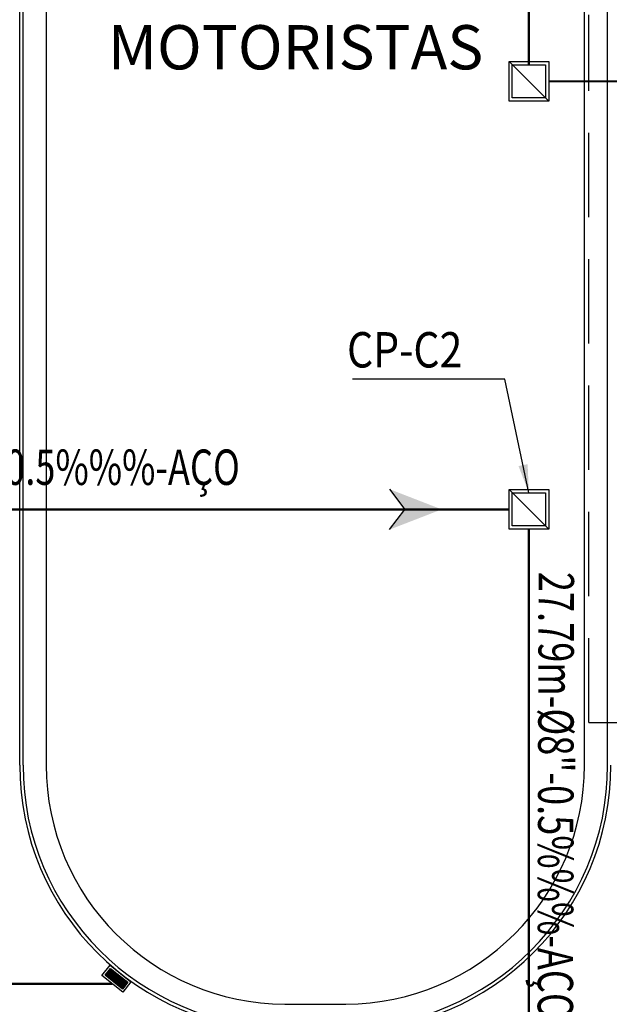
# Model space of a CAD drawing. Units: feet. Extents: x -60 to 616, y -96 to 478.
# Drawn here: x 321 to 348, y 144 to 188 of the extents above; entities that cross this region are included whole.
import ezdxf
from ezdxf.enums import TextEntityAlignment as Align

# ---------------------------------------------------------------- set-up
doc = ezdxf.new("R2010")
doc.units = ezdxf.units.FT
doc.header["$LTSCALE"] = 0.3
for name, pattern in [('CENTER', [50.8, 31.75, -6.35, 6.35, -6.35]), ('CONTINUO', [0]), ('DASHDOT', [25.4, 12.7, -6.35, 0, -6.35]), ('DASHED', [19.05, 12.7, -6.35]), ('DIVIDE', [31.75, 12.7, -6.35, 0, -6.35, 0, -6.35]), ('PHANTOM', [63.5, 31.75, -6.35, 6.35, -6.35, 6.35, -6.35])]:
    doc.linetypes.add(name, pattern=pattern)
for name, color, linetype in [('G-09', 7, 'CONTINUOUS'), ('G09(Dren Proceso)', 2, 'CONTINUOUS'), ('S-100(Dren_Pluvial)', 8, 'CONTINUOUS'), ('S-102(Dren_Alcohol_02)', 8, 'CONTINUOUS'), ('S-104(Sistema Drenaje Proceso)', 5, 'CONTINUOUS'), ('S-20', 8, 'CONTINUOUS'), ('S-25_caminho', 4, 'CONTINUOUS'), ('S-50-PEDESTRE', 7, 'CONTINUOUS'), ('Vias', 4, 'CENTER')]:
    doc.layers.add(name, color=color, linetype=linetype)
doc.styles.add('ARIAL', font='ARIAL.TTF')
doc.styles.add('ROMANS', font='romans')
doc.dimstyles.new('Dim_Civil-2009', dxfattribs={"dimtxt": 2, "dimasz": 2, "dimexe": 0.5, "dimexo": 1, "dimgap": 0.8, "dimtad": 1, "dimtxsty": 'ROMANS', "dimcen": 0.09, "dimclrd": 256, "dimclre": 256, "dimclrt": 256, "dimadec": 0, "dimazin": 0, "dimtfac": 1, "dimtofl": 0, "dimtmove": 0, "dimatfit": 3, "dimfxl": 0.5, "dimtolj": 1, "dimtzin": 0, "dimlwd": -1, "dimarcsym": 0})

# ---------------------------------------------------------------- blocks, each defined once
blk = doc.blocks.new('bocatormenta')
at = {"layer": 'S-100(Dren_Pluvial)'}
for p, q in [((0.13, 0.465), (0.47, 0.465)), ((0.13, 0.435), (0.13, 0.465)), ((0.47, 0.465), (0.47, 0.435)), ((0.47, 0.435), (0.13, 0.435)), ((0.13, 0.405), (0.47, 0.405)), ((0.13, 0.375), (0.13, 0.405)), ((0.47, 0.375), (0.13, 0.375)), ((0.13, 0.345), (0.47, 0.345)), ((0.13, 0.315), (0.13, 0.345)), ((0.47, 0.315), (0.13, 0.315)), ((0.13, 0.285), (0.47, 0.285)), ((0.13, 0.255), (0.13, 0.285)), ((0.47, 0.255), (0.13, 0.255)), ((0.13, 0.225), (0.47, 0.225)), ((0.13, 0.195), (0.13, 0.225)), ((0.47, 0.195), (0.13, 0.195)), ((0.13, 0.165), (0.47, 0.165)), ((0.13, 0.135), (0.13, 0.165)), ((0.47, 0.135), (0.13, 0.135)), ((0.13, 0.105), (0.47, 0.105)), ((0.13, 0.075), (0.13, 0.105)), ((0.47, 0.075), (0.13, 0.075)), ((0.13, 0.045), (0.47, 0.045)), ((0.13, 0.015), (0.13, 0.045)), ((0.47, 0.015), (0.13, 0.015)), ((0.47, 0.405), (0.47, 0.375)), ((0.47, 0.345), (0.47, 0.315)), ((0.47, 0.285), (0.47, 0.255)), ((0.47, 0.225), (0.47, 0.195)), ((0.47, 0.165), (0.47, 0.135)), ((0.47, 0.105), (0.47, 0.075)), ((0.47, 0.045), (0.47, 0.015)), ((0.13, -0.015), (0.47, -0.015)), ((0.13, -0.045), (0.13, -0.015)), ((0.47, -0.045), (0.13, -0.045)), ((0.13, -0.075), (0.47, -0.075)), ((0.13, -0.105), (0.13, -0.075)), ((0.47, -0.105), (0.13, -0.105)), ((0.13, -0.135), (0.47, -0.135)), ((0.13, -0.165), (0.13, -0.135)), ((0.47, -0.165), (0.13, -0.165)), ((0.13, -0.195), (0.47, -0.195)), ((0.13, -0.225), (0.13, -0.195)), ((0.47, -0.225), (0.13, -0.225)), ((0.13, -0.255), (0.47, -0.255)), ((0.13, -0.285), (0.13, -0.255)), ((0.47, -0.285), (0.13, -0.285)), ((0.13, -0.315), (0.47, -0.315)), ((0.13, -0.345), (0.13, -0.315)), ((0.47, -0.345), (0.13, -0.345)), ((0.13, -0.375), (0.47, -0.375)), ((0.13, -0.405), (0.13, -0.375)), ((0.13, -0.405), (0.47, -0.405)), ((0.13, -0.465), (0.13, -0.435)), ((0.47, -0.435), (0.13, -0.435)), ((0.47, -0.015), (0.47, -0.045)), ((0.47, -0.075), (0.47, -0.105)), ((0.47, -0.135), (0.47, -0.165)), ((0.47, -0.195), (0.47, -0.225)), ((0.47, -0.255), (0.47, -0.285)), ((0.47, -0.315), (0.47, -0.345)), ((0.47, -0.375), (0.47, -0.405)), ((0.47, -0.435), (0.47, -0.465)), ((0.47, -0.465), (0.13, -0.465))]:
    blk.add_line(p, q, dxfattribs=at)
for points in [[(0, 0.6), (0.6, 0.6), (0.6, -0.6), (0, -0.6)], [(0.1, 0.5), (0.5, 0.5), (0.5, -0.5), (0.1, -0.5)]]:
    blk.add_lwpolyline(points, close=True, dxfattribs=at)

msp = doc.modelspace()

# ---------------------------------------------------------------- hatches: boundary and pattern name
at = {"layer": 'S-104(Sistema Drenaje Proceso)'}
msp.add_hatch(color=256, dxfattribs=at).paths.add_polyline_path([(340.275, 166.303), (337.911, 167.219), (338.606, 166.303), (337.911, 165.388)])
at = {"layer": 'Vias', "linetype": 'CONTINUO', "ltscale": 0.3}
h = msp.add_hatch(dxfattribs=at)
h.set_pattern_fill('LINE', color=8, scale=0.5, angle=75, style=0)
h.set_pattern_definition([(75, (-435.5429, 60.7267), (-1.5334072, 0.4108752), [])])
h.paths.add_polyline_path([(488.629, 104.663), (546.244, -8.609, 0.306111), (559.463, -15.936), (577.121, -14.378), (577.121, -7.351), (558.849, -8.963, -0.306196), (552.483, -5.434), (494.83, 107.918), (360.833, 371.068, -0.401259), (366.806, 390.925), (336.726, 377.02, -0.3522), (353.872, 369.311), (422.295, 234.939)])

# ---------------------------------------------------------------- linework, layer by layer
at = {"layer": 'S-100(Dren_Pluvial)', "linetype": 'PHANTOM', "ltscale": 0.1, "const_width": 0.1}
msp.add_lwpolyline([(307.656, 144.844), (325.372, 144.844)], dxfattribs=at)
at = {"layer": 'S-102(Dren_Alcohol_02)', "linetype": 'DASHDOT', "ltscale": 0.1, "const_width": 0.1}
for points in [[(344.218, 186.413), (344.218, 212.038)], [(348.931, 185.663), (345.118, 185.663)]]:
    msp.add_lwpolyline(points, dxfattribs=at)
at = {"layer": 'S-102(Dren_Alcohol_02)'}
msp.add_lwpolyline([(343.318, 184.763), (343.318, 186.563), (345.118, 186.563), (345.118, 184.763)], close=True, dxfattribs=at)
for points in [[(345.118, 184.763), (343.318, 186.563)], [(343.468, 184.913), (343.468, 186.413), (344.968, 186.413), (344.968, 184.913), (343.468, 184.913)]]:
    msp.add_lwpolyline(points, dxfattribs=at)
at = {"layer": 'S-104(Sistema Drenaje Proceso)'}
for points in [[(337.911, 167.219), (338.606, 166.303)], [(345.118, 165.403), (343.318, 167.203)], [(343.468, 165.553), (343.468, 167.053), (344.968, 167.053), (344.968, 165.553), (343.468, 165.553)], [(337.911, 165.388), (338.606, 166.303)]]:
    msp.add_lwpolyline(points, dxfattribs=at)
msp.add_lwpolyline([(343.318, 165.403), (343.318, 167.203), (345.118, 167.203), (345.118, 165.403)], close=True, dxfattribs=at)
at = {"layer": 'S-104(Sistema Drenaje Proceso)', "linetype": 'DIVIDE', "ltscale": 0.1, "const_width": 0.1}
for points in [[(298.29, 166.303), (343.318, 166.303)], [(344.218, 165.403), (344.218, 137.609)]]:
    msp.add_lwpolyline(points, dxfattribs=at)
at = {"layer": 'S-20', "linetype": 'DASHED'}
for q in [(346.931, 188.663), (422.431, 156.663)]:
    msp.add_line((346.931, 156.663), q, dxfattribs=at)
at = {"layer": 'S-25_caminho'}
for p, q in [((321.181, 154.733), (321.181, 205.509)), ((321.331, 154.733), (321.331, 205.509)), ((347.781, 154.733), (347.781, 205.509))]:
    msp.add_line(p, q, dxfattribs=at)
for centre, radius, start, end in [((333.181, 154.733), 12, 180, 270), ((333.181, 154.733), 11.85, 180, 270), ((335.931, 154.733), 12, 270, 0), ((335.931, 154.733), 11.85, 270, 0)]:
    msp.add_arc(centre, radius, start, end, dxfattribs=at)
at = {"layer": 'S-50-PEDESTRE'}
for p, q in [((346.731, 154.733), (346.731, 204.107)), ((322.381, 197.413), (322.381, 154.733))]:
    msp.add_line(p, q, dxfattribs=at)
msp.add_lwpolyline([(333.181, 143.933), (335.931, 143.933)], dxfattribs=at)
for centre, start, end in [((333.181, 154.733), 180, 270), ((335.931, 154.733), 270, 0)]:
    msp.add_arc(centre, 10.8, start, end, dxfattribs=at)

# ---------------------------------------------------------------- block references
at = {"layer": 'S-25_caminho', "rotation": 231.6982848662694}
msp.add_blockref('bocatormenta', (325.744, 145.315), dxfattribs=at)

# ---------------------------------------------------------------- texts
at = {"layer": 'G-09', "style": 'ARIAL'}
msp.add_text('MOTORISTAS', height=2, dxfattribs=at).set_placement((333.667, 186.203, 0), align=Align.CENTER)
at = {"layer": 'G09(Dren Proceso)', "style": 'ROMANS'}
for s, rotation, width, p in [('CP-C2', 360, 0.85, (335.99, 172.721, 0)), ('27.79m-%%C8"-0.5%%%-AÇO ', 269.8744, 0.75, (344.658, 163.479, 0))]:
    msp.add_text(s, height=1.6, rotation=rotation, dxfattribs=dict(at, width=width)).set_placement(p)
at = {"layer": 'G09(Dren Proceso)', "style": 'ROMANS', "width": 0.75}
msp.add_text('45.02m-%%C8"-0.5%%%-AÇO ', height=1.6, dxfattribs=at).set_placement((310.884, 167.411, 0))

# ---------------------------------------------------------------- leaders
at = {"layer": 'G09(Dren Proceso)'}
msp.add_leader([(344.218, 167.053), (343.136, 172.19), (336.234, 172.19)], dimstyle='Dim_Civil-2009', override={"dimscale": 0.8, "dimasz": 1.6}, dxfattribs=at)

doc.saveas('drawing.dxf')
